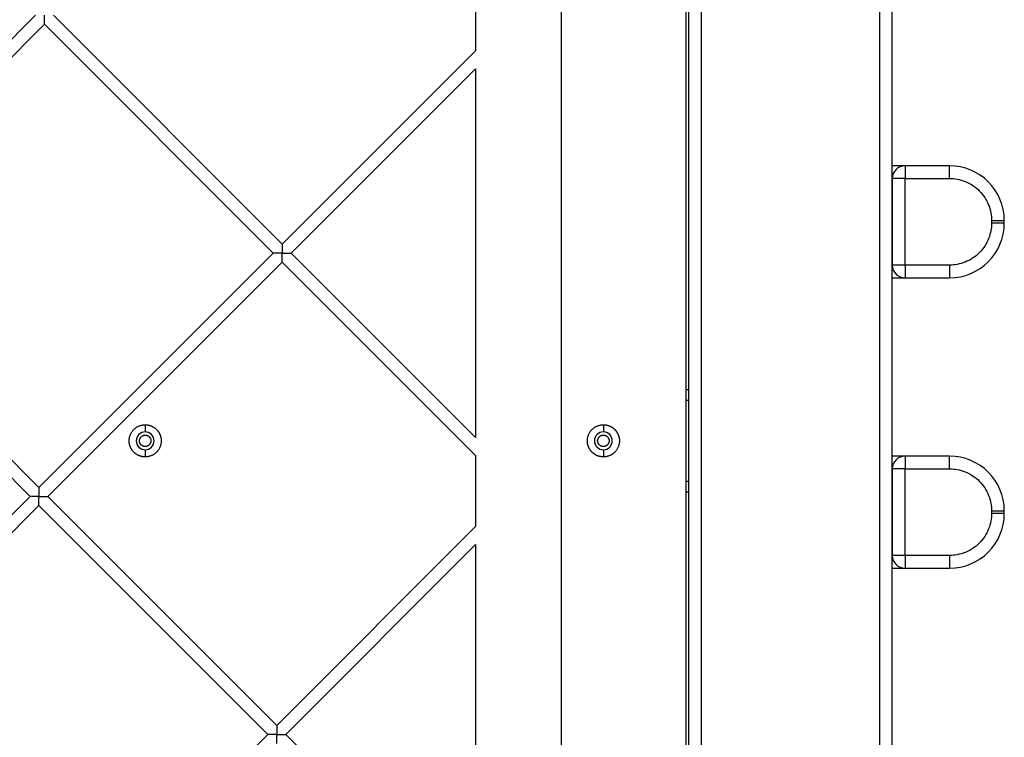
# Model space of a CAD drawing. Units: millimetres. Extents: x 5.89 to 14.51, y 4.69 to 14.21.
# Drawn here: x 9.05 to 9.44, y 10.01 to 10.3 of the extents above; entities that cross this region are included whole.
import ezdxf

# ---------------------------------------------------------------- set-up
doc = ezdxf.new("R2010")
doc.units = ezdxf.units.MM
doc.header["$LTSCALE"] = 100

# ---------------------------------------------------------------- blocks, each defined once
blk = doc.blocks.new('KATOPSI CU4')
at = {"linetype": 'Continuous', "lineweight": 25}
for p, q in [((45.37613, 7.81969), (45.37613, 5.82969)), ((45.30613, 5.89969), (45.30613, 7.74969)), ((45.30113, 7.74469), (45.30113, 5.90469)), ((45.38113, 5.90266), (45.38113, 7.74673)), ((45.25113, 6.85469), (45.25113, 7.43469)), ((45.30013, 6.86469), (45.30013, 7.42469)), ((45.21743, 7.32309), (45.21743, 7.29085)), ((44.95249, 7.21275), (45.04454, 7.3048)), ((45.05161, 7.3048), (45.1415, 7.21491)), ((45.04808, 7.30126), (44.95603, 7.20921)), ((45.13796, 7.21138), (45.04808, 7.30126)), ((45.1415, 7.21491), (45.21743, 7.29085)), ((45.21743, 7.28378), (45.14504, 7.21138)), ((45.21743, 7.28378), (45.21743, 7.13898)), ((45.38613, 7.24569), (45.38613, 7.24069)), ((45.40363, 7.24569), (45.38613, 7.24569)), ((45.40363, 7.24069), (45.40363, 7.24569)), ((45.38613, 7.24069), (45.38113, 7.24069)), ((45.38113, 7.24069), (45.38113, 7.20669)), ((45.38613, 7.20669), (45.38613, 7.24069)), ((45.38613, 7.24069), (45.40363, 7.24069)), ((45.42013, 7.22419), (45.42513, 7.22419)), ((45.42013, 7.22419), (45.42013, 7.22319)), ((45.42513, 7.22319), (45.42013, 7.22319)), ((45.42513, 7.22319), (45.42513, 7.22419)), ((45.04591, 7.11933), (45.13796, 7.21138)), ((45.14504, 7.21138), (45.21743, 7.13898)), ((44.95603, 7.20921), (45.04591, 7.11933)), ((45.1415, 7.20784), (45.04945, 7.11579)), ((45.21743, 7.13191), (45.1415, 7.20784)), ((45.38613, 7.20669), (45.38113, 7.20669)), ((45.38613, 7.20669), (45.38613, 7.20169)), ((45.40363, 7.20669), (45.38613, 7.20669)), ((45.40363, 7.20669), (45.40363, 7.20169)), ((45.04238, 7.11579), (44.95249, 7.20568)), ((45.38613, 7.20169), (45.40363, 7.20169)), ((45.30113, 7.15769), (45.30013, 7.15769)), ((45.30013, 7.15369), (45.30113, 7.15369)), ((45.08763, 7.14399), (45.08763, 7.14119)), ((45.26763, 7.14399), (45.26763, 7.14119)), ((45.08763, 7.13419), (45.08763, 7.13139)), ((45.26763, 7.13419), (45.26763, 7.13139)), ((45.21743, 7.13191), (45.21743, 7.10401)), ((45.38613, 7.13169), (45.38613, 7.12669)), ((45.40363, 7.13169), (45.38613, 7.13169)), ((45.40363, 7.12669), (45.40363, 7.13169)), ((45.38113, 7.12669), (45.38113, 7.09269)), ((45.38613, 7.12669), (45.38113, 7.12669)), ((45.38613, 7.12669), (45.40363, 7.12669)), ((45.38613, 7.09269), (45.38613, 7.12669)), ((45.30113, 7.12169), (45.30013, 7.12169)), ((45.30013, 7.11769), (45.30113, 7.11769)), ((44.95032, 7.02374), (45.04238, 7.11579)), ((45.04945, 7.11579), (45.13933, 7.02591)), ((45.04591, 7.11226), (44.95386, 7.0202)), ((45.1358, 7.02237), (45.04591, 7.11226)), ((45.42013, 7.11019), (45.42013, 7.10919)), ((45.42013, 7.11019), (45.42513, 7.11019)), ((45.42513, 7.10919), (45.42513, 7.11019)), ((45.42513, 7.10919), (45.42013, 7.10919)), ((45.13933, 7.02591), (45.21743, 7.10401)), ((45.21743, 7.09694), (45.14287, 7.02237)), ((45.21743, 7.09694), (45.21743, 6.94781)), ((45.38613, 7.09269), (45.38113, 7.09269)), ((45.38613, 7.09269), (45.38613, 7.08769)), ((45.40363, 7.09269), (45.38613, 7.09269)), ((45.40363, 7.09269), (45.40363, 7.08769)), ((45.38613, 7.08769), (45.40363, 7.08769)), ((45.04374, 6.93032), (45.1358, 7.02237)), ((45.14287, 7.02237), (45.21743, 6.94781))]:
    blk.add_line(p, q, dxfattribs=at)
for centre, radius, start, end in [((45.38613, 7.24069), 0.005, 90, 180), ((45.40363, 7.22419), 0.0215, 0, 90), ((45.40363, 7.22319), 0.0215, 270, 0), ((45.38613, 7.20669), 0.005, 180, 270), ((45.08763, 7.13769), 0.0035, 90, 270), ((45.08763, 7.13769), 0.0035, 270, 90), ((45.26763, 7.13769), 0.0035, 90, 270), ((45.26763, 7.13769), 0.0035, 270, 90), ((45.38613, 7.12669), 0.005, 90, 180), ((45.40363, 7.11019), 0.0215, 0, 90), ((45.40363, 7.10919), 0.0215, 270, 0), ((45.38613, 7.09269), 0.005, 180, 270)]:
    blk.add_arc(centre, radius, start, end, dxfattribs=at)
for points, knots in [([(45.04808, 7.30126), (45.04808, 7.30126), (45.04808, 7.30127), (45.04808, 7.30128), (45.04808, 7.30131), (45.04808, 7.30134), (45.04808, 7.30138), (45.04808, 7.30142), (45.04808, 7.30147), (45.04808, 7.30153), (45.04808, 7.30159), (45.04808, 7.30165), (45.04808, 7.30171), (45.04808, 7.30177), (45.04808, 7.30189), (45.04808, 7.30206), (45.04808, 7.3024), (45.04808, 7.30287), (45.04808, 7.30343), (45.04808, 7.30393), (45.04808, 7.30436), (45.04808, 7.30466), (45.04808, 7.3048)], [0, 0, 0, 0, 0.0285, 0.056265, 0.083332, 0.109737, 0.135515, 0.160696, 0.185308, 0.20935, 0.232538, 0.254892, 0.276562, 0.297699, 0.318456, 0.384145, 0.446198, 0.5892, 0.724099, 0.817494, 0.909291, 1, 1, 1, 1]), ([(45.38613, 7.24569), (45.3861, 7.24569), (45.38603, 7.24569), (45.38548, 7.24569), (45.38456, 7.24569), (45.38324, 7.24569), (45.38207, 7.24569), (45.38129, 7.24569), (45.38113, 7.24569)], [0, 0, 0, 0, 0.175143, 0.360777, 0.554128, 0.751583, 0.949038, 1, 1, 1, 1]), ([(45.40363, 7.24069), (45.4046, 7.24069), (45.40561, 7.24061), (45.40766, 7.24023), (45.40869, 7.23994), (45.41072, 7.23913), (45.41172, 7.23862), (45.4136, 7.23739), (45.41449, 7.23667), (45.41611, 7.23506), (45.41683, 7.23417), (45.41806, 7.23228), (45.41857, 7.23128), (45.41938, 7.22925), (45.41967, 7.22822), (45.42005, 7.22617), (45.42013, 7.22517), (45.42013, 7.22419)], [0, 0, 0, 0, 0.125, 0.125, 0.25, 0.25, 0.375, 0.375, 0.5, 0.5, 0.625, 0.625, 0.75, 0.75, 0.875, 0.875, 1, 1, 1, 1]), ([(45.42013, 7.22319), (45.42013, 7.22222), (45.42005, 7.22121), (45.41967, 7.21917), (45.41938, 7.21814), (45.41857, 7.2161), (45.41806, 7.21511), (45.41683, 7.21322), (45.41611, 7.21233), (45.41449, 7.21072), (45.4136, 7.21), (45.41172, 7.20877), (45.41072, 7.20825), (45.40869, 7.20745), (45.40766, 7.20716), (45.40561, 7.20678), (45.4046, 7.20669), (45.40363, 7.20669)], [0, 0, 0, 0, 0.125, 0.125, 0.25, 0.25, 0.375, 0.375, 0.5, 0.5, 0.625, 0.625, 0.75, 0.75, 0.875, 0.875, 1, 1, 1, 1]), ([(45.1415, 7.21491), (45.1415, 7.21491), (45.1415, 7.21491), (45.1415, 7.2149), (45.1415, 7.21487), (45.1415, 7.21484), (45.1415, 7.2148), (45.1415, 7.21476), (45.1415, 7.21471), (45.1415, 7.21465), (45.1415, 7.21459), (45.1415, 7.21453), (45.1415, 7.21447), (45.1415, 7.21441), (45.1415, 7.21429), (45.1415, 7.21412), (45.1415, 7.21378), (45.1415, 7.2133), (45.1415, 7.21275), (45.1415, 7.21225), (45.1415, 7.21181), (45.1415, 7.21152), (45.1415, 7.21138)], [0, 0, 0, 0, 0.0285, 0.056265, 0.083332, 0.109737, 0.135515, 0.160696, 0.185308, 0.20935, 0.232538, 0.254892, 0.276562, 0.297699, 0.318456, 0.384145, 0.446198, 0.5892, 0.724099, 0.817494, 0.909291, 1, 1, 1, 1]), ([(45.1415, 7.21138), (45.14143, 7.21138), (45.14129, 7.21138), (45.14107, 7.21138), (45.14085, 7.21138), (45.14064, 7.21138), (45.14042, 7.21138), (45.14021, 7.21138), (45.13999, 7.21138), (45.13978, 7.21138), (45.13954, 7.21138), (45.13927, 7.21138), (45.13894, 7.21138), (45.13855, 7.21138), (45.13827, 7.21138), (45.13811, 7.21138), (45.13803, 7.21138), (45.13797, 7.21138), (45.13797, 7.21138), (45.13796, 7.21138)], [0, 0, 0, 0, 0.044925, 0.090066, 0.135472, 0.181202, 0.227322, 0.273907, 0.321039, 0.36885, 0.417504, 0.484602, 0.554274, 0.668678, 0.798176, 0.845228, 0.894402, 0.945909, 1, 1, 1, 1]), ([(45.1415, 7.20784), (45.1415, 7.20784), (45.1415, 7.20785), (45.1415, 7.20786), (45.1415, 7.20789), (45.1415, 7.20792), (45.1415, 7.20796), (45.1415, 7.208), (45.1415, 7.20805), (45.1415, 7.20811), (45.1415, 7.20817), (45.1415, 7.20823), (45.1415, 7.20829), (45.1415, 7.20835), (45.1415, 7.20847), (45.1415, 7.20864), (45.1415, 7.20898), (45.1415, 7.20945), (45.1415, 7.21001), (45.1415, 7.21051), (45.1415, 7.21094), (45.1415, 7.21123), (45.1415, 7.21138)], [0, 0, 0, 0, 0.0285, 0.056265, 0.083332, 0.109737, 0.135515, 0.160696, 0.185308, 0.20935, 0.232538, 0.254892, 0.276562, 0.297699, 0.318456, 0.384145, 0.446198, 0.5892, 0.724099, 0.817494, 0.909291, 1, 1, 1, 1]), ([(45.1415, 7.21138), (45.14157, 7.21138), (45.14171, 7.21138), (45.14193, 7.21138), (45.14215, 7.21138), (45.14236, 7.21138), (45.14258, 7.21138), (45.14279, 7.21138), (45.14301, 7.21138), (45.14322, 7.21138), (45.14346, 7.21138), (45.14373, 7.21138), (45.14406, 7.21138), (45.14445, 7.21138), (45.14473, 7.21138), (45.14489, 7.21138), (45.14497, 7.21138), (45.14502, 7.21138), (45.14503, 7.21138), (45.14504, 7.21138)], [0, 0, 0, 0, 0.044925, 0.090066, 0.135472, 0.181202, 0.227322, 0.273907, 0.321039, 0.36885, 0.417504, 0.484602, 0.554274, 0.668678, 0.798176, 0.845228, 0.894402, 0.945909, 1, 1, 1, 1]), ([(45.38113, 7.20169), (45.38129, 7.20169), (45.38207, 7.20169), (45.38324, 7.20169), (45.38456, 7.20169), (45.38548, 7.20169), (45.38603, 7.20169), (45.3861, 7.20169), (45.38613, 7.20169)], [0, 0, 0, 0, 0.050962, 0.248417, 0.445872, 0.639223, 0.824857, 1, 1, 1, 1]), ([(45.08763, 7.13139), (45.08755, 7.13139), (45.08737, 7.1314), (45.08711, 7.13141), (45.08685, 7.13144), (45.08658, 7.13148), (45.08632, 7.13153), (45.08605, 7.13159), (45.08578, 7.13167), (45.08551, 7.13176), (45.08525, 7.13186), (45.08498, 7.13198), (45.08472, 7.1321), (45.08447, 7.13224), (45.08421, 7.1324), (45.08397, 7.13256), (45.08373, 7.13274), (45.0835, 7.13293), (45.08328, 7.13313), (45.08307, 7.13334), (45.08287, 7.13356), (45.08268, 7.13379), (45.0825, 7.13403), (45.08234, 7.13428), (45.08218, 7.13453), (45.08204, 7.13478), (45.08192, 7.13504), (45.0818, 7.13531), (45.0817, 7.13557), (45.08161, 7.13584), (45.08153, 7.13611), (45.08147, 7.13638), (45.08142, 7.13665), (45.08138, 7.13691), (45.08135, 7.13718), (45.08134, 7.13744), (45.08133, 7.13777), (45.08134, 7.13817), (45.0814, 7.13866), (45.0815, 7.13915), (45.08164, 7.13965), (45.08182, 7.14014), (45.08205, 7.14062), (45.08232, 7.14109), (45.08263, 7.14154), (45.08298, 7.14196), (45.08337, 7.14234), (45.08379, 7.1427), (45.08424, 7.14301), (45.0847, 7.14328), (45.08519, 7.14351), (45.08568, 7.14369), (45.08617, 7.14383), (45.08667, 7.14392), (45.08715, 7.14398), (45.08747, 7.14399), (45.08763, 7.14399)], [0, 0, 0, 0, 0.01297, 0.026149, 0.039532, 0.053111, 0.066877, 0.080822, 0.094934, 0.109204, 0.123619, 0.138167, 0.152834, 0.167605, 0.182466, 0.197401, 0.212395, 0.22743, 0.242491, 0.25756, 0.27262, 0.287656, 0.302649, 0.317585, 0.332446, 0.347217, 0.361883, 0.376431, 0.390846, 0.405116, 0.419229, 0.433173, 0.44694, 0.460518, 0.473901, 0.487081, 0.500051, 0.524101, 0.548844, 0.574232, 0.600206, 0.626698, 0.65363, 0.680913, 0.708454, 0.736151, 0.7639, 0.791597, 0.819137, 0.846421, 0.873352, 0.899844, 0.925818, 0.951206, 0.975949, 1, 1, 1, 1]), ([(45.08763, 7.14399), (45.08772, 7.14399), (45.08789, 7.14399), (45.08815, 7.14397), (45.08841, 7.14395), (45.08868, 7.14391), (45.08895, 7.14386), (45.08922, 7.14379), (45.08949, 7.14372), (45.08975, 7.14363), (45.09002, 7.14353), (45.09028, 7.14341), (45.09054, 7.14328), (45.0908, 7.14314), (45.09105, 7.14299), (45.0913, 7.14282), (45.09153, 7.14264), (45.09176, 7.14245), (45.09198, 7.14225), (45.09219, 7.14204), (45.09239, 7.14182), (45.09258, 7.14159), (45.09276, 7.14136), (45.09293, 7.14111), (45.09308, 7.14086), (45.09322, 7.1406), (45.09335, 7.14034), (45.09347, 7.14008), (45.09357, 7.13981), (45.09366, 7.13955), (45.09373, 7.13928), (45.0938, 7.13901), (45.09385, 7.13874), (45.09389, 7.13848), (45.09391, 7.13821), (45.09393, 7.13795), (45.09394, 7.13762), (45.09392, 7.13721), (45.09386, 7.13673), (45.09377, 7.13623), (45.09363, 7.13574), (45.09345, 7.13525), (45.09322, 7.13476), (45.09295, 7.1343), (45.09264, 7.13385), (45.09228, 7.13343), (45.09189, 7.13304), (45.09147, 7.13269), (45.09103, 7.13238), (45.09056, 7.13211), (45.09008, 7.13188), (45.08959, 7.1317), (45.08909, 7.13156), (45.0886, 7.13146), (45.08811, 7.1314), (45.08779, 7.1314), (45.08763, 7.13139)], [0, 0, 0, 0, 0.01297, 0.026149, 0.039532, 0.053111, 0.066877, 0.080822, 0.094934, 0.109204, 0.123619, 0.138167, 0.152834, 0.167605, 0.182466, 0.197401, 0.212395, 0.22743, 0.242491, 0.25756, 0.27262, 0.287656, 0.302649, 0.317585, 0.332446, 0.347217, 0.361883, 0.376431, 0.390846, 0.405116, 0.419229, 0.433173, 0.44694, 0.460518, 0.473901, 0.487081, 0.500051, 0.524101, 0.548844, 0.574232, 0.600206, 0.626698, 0.65363, 0.680913, 0.708454, 0.736151, 0.7639, 0.791597, 0.819137, 0.846421, 0.873352, 0.899844, 0.925818, 0.951206, 0.975949, 1, 1, 1, 1]), ([(45.26763, 7.13139), (45.26755, 7.13139), (45.26737, 7.1314), (45.26711, 7.13141), (45.26685, 7.13144), (45.26658, 7.13148), (45.26632, 7.13153), (45.26605, 7.13159), (45.26578, 7.13167), (45.26551, 7.13176), (45.26525, 7.13186), (45.26498, 7.13198), (45.26472, 7.1321), (45.26447, 7.13224), (45.26421, 7.1324), (45.26397, 7.13256), (45.26373, 7.13274), (45.2635, 7.13293), (45.26328, 7.13313), (45.26307, 7.13334), (45.26287, 7.13356), (45.26268, 7.13379), (45.2625, 7.13403), (45.26234, 7.13428), (45.26218, 7.13453), (45.26204, 7.13478), (45.26192, 7.13504), (45.2618, 7.13531), (45.2617, 7.13557), (45.26161, 7.13584), (45.26153, 7.13611), (45.26147, 7.13638), (45.26142, 7.13665), (45.26138, 7.13691), (45.26135, 7.13718), (45.26134, 7.13744), (45.26133, 7.13777), (45.26134, 7.13817), (45.2614, 7.13866), (45.2615, 7.13915), (45.26164, 7.13965), (45.26182, 7.14014), (45.26205, 7.14062), (45.26232, 7.14109), (45.26263, 7.14154), (45.26298, 7.14196), (45.26337, 7.14234), (45.26379, 7.1427), (45.26424, 7.14301), (45.2647, 7.14328), (45.26519, 7.14351), (45.26568, 7.14369), (45.26617, 7.14383), (45.26667, 7.14392), (45.26715, 7.14398), (45.26747, 7.14399), (45.26763, 7.14399)], [0, 0, 0, 0, 0.0129699, 0.0261495, 0.0395322, 0.0531109, 0.0668771, 0.0808216, 0.0949344, 0.1092043, 0.1236195, 0.1381671, 0.1528337, 0.167605, 0.182466, 0.1974012, 0.2123947, 0.2274301, 0.2424907, 0.2575598, 0.2726204, 0.2876558, 0.3026493, 0.3175845, 0.3324455, 0.3472168, 0.3618834, 0.3764311, 0.3908463, 0.4051162, 0.4192289, 0.4331735, 0.4469397, 0.4605183, 0.4739011, 0.4870806, 0.5000505, 0.5241013, 0.5488443, 0.5742321, 0.6002063, 0.6266985, 0.6536299, 0.6809132, 0.7084536, 0.7361505, 0.7639, 0.7915969, 0.8191373, 0.8464206, 0.8733521, 0.8998442, 0.9258185, 0.9512062, 0.9759492, 1, 1, 1, 1]), ([(45.26763, 7.14399), (45.26772, 7.14399), (45.26789, 7.14399), (45.26815, 7.14397), (45.26841, 7.14395), (45.26868, 7.14391), (45.26895, 7.14386), (45.26922, 7.14379), (45.26949, 7.14372), (45.26975, 7.14363), (45.27002, 7.14353), (45.27028, 7.14341), (45.27054, 7.14328), (45.2708, 7.14314), (45.27105, 7.14299), (45.2713, 7.14282), (45.27153, 7.14264), (45.27176, 7.14245), (45.27198, 7.14225), (45.27219, 7.14204), (45.27239, 7.14182), (45.27258, 7.14159), (45.27276, 7.14136), (45.27293, 7.14111), (45.27308, 7.14086), (45.27322, 7.1406), (45.27335, 7.14034), (45.27347, 7.14008), (45.27357, 7.13981), (45.27366, 7.13955), (45.27373, 7.13928), (45.2738, 7.13901), (45.27385, 7.13874), (45.27389, 7.13848), (45.27391, 7.13821), (45.27393, 7.13795), (45.27394, 7.13762), (45.27392, 7.13721), (45.27386, 7.13673), (45.27377, 7.13623), (45.27363, 7.13574), (45.27345, 7.13525), (45.27322, 7.13476), (45.27295, 7.1343), (45.27264, 7.13385), (45.27228, 7.13343), (45.27189, 7.13304), (45.27147, 7.13269), (45.27103, 7.13238), (45.27056, 7.13211), (45.27008, 7.13188), (45.26959, 7.1317), (45.26909, 7.13156), (45.2686, 7.13146), (45.26811, 7.1314), (45.26779, 7.1314), (45.26763, 7.13139)], [0, 0, 0, 0, 0.01297, 0.026149, 0.039532, 0.053111, 0.066877, 0.080822, 0.094934, 0.109204, 0.123619, 0.138167, 0.152834, 0.167605, 0.182466, 0.197401, 0.212395, 0.22743, 0.242491, 0.25756, 0.27262, 0.287656, 0.302649, 0.317585, 0.332446, 0.347217, 0.361883, 0.376431, 0.390846, 0.405116, 0.419229, 0.433173, 0.44694, 0.460518, 0.473901, 0.487081, 0.500051, 0.524101, 0.548844, 0.574232, 0.600206, 0.626698, 0.65363, 0.680913, 0.708454, 0.736151, 0.7639, 0.791597, 0.819137, 0.846421, 0.873352, 0.899844, 0.925818, 0.951206, 0.975949, 1, 1, 1, 1]), ([(45.08763, 7.13544), (45.08758, 7.13544), (45.08748, 7.13545), (45.08732, 7.13546), (45.08716, 7.13549), (45.087, 7.13553), (45.08684, 7.13558), (45.08668, 7.13565), (45.08653, 7.13573), (45.08638, 7.13582), (45.08624, 7.13592), (45.0861, 7.13604), (45.08598, 7.13616), (45.08586, 7.1363), (45.08576, 7.13644), (45.08567, 7.13659), (45.08559, 7.13675), (45.08552, 7.1369), (45.08547, 7.13706), (45.08543, 7.13722), (45.0854, 7.13738), (45.08539, 7.13754), (45.08538, 7.13773), (45.08539, 7.13797), (45.08545, 7.13825), (45.08554, 7.13853), (45.08567, 7.1388), (45.08583, 7.13906), (45.08604, 7.13929), (45.08627, 7.13949), (45.08653, 7.13966), (45.0868, 7.13979), (45.08708, 7.13988), (45.08736, 7.13993), (45.08754, 7.13994), (45.08763, 7.13994)], [0, 0, 0, 0, 0.021737, 0.044044, 0.066888, 0.090226, 0.114011, 0.138188, 0.162695, 0.187464, 0.212425, 0.237502, 0.262619, 0.287696, 0.312657, 0.337426, 0.361933, 0.38611, 0.409895, 0.433233, 0.456077, 0.478384, 0.500121, 0.538521, 0.578585, 0.620089, 0.662741, 0.706195, 0.75006, 0.793926, 0.83738, 0.880032, 0.921536, 0.9616, 1, 1, 1, 1]), ([(45.08763, 7.13994), (45.08768, 7.13994), (45.08779, 7.13994), (45.08794, 7.13992), (45.0881, 7.1399), (45.08826, 7.13986), (45.08842, 7.1398), (45.08858, 7.13974), (45.08873, 7.13966), (45.08888, 7.13957), (45.08903, 7.13946), (45.08916, 7.13935), (45.08929, 7.13922), (45.0894, 7.13909), (45.08951, 7.13894), (45.0896, 7.1388), (45.08968, 7.13864), (45.08974, 7.13848), (45.08979, 7.13832), (45.08983, 7.13816), (45.08986, 7.13801), (45.08988, 7.13785), (45.08989, 7.13765), (45.08987, 7.13742), (45.08982, 7.13714), (45.08973, 7.13686), (45.0896, 7.13659), (45.08943, 7.13633), (45.08923, 7.1361), (45.089, 7.13589), (45.08874, 7.13573), (45.08847, 7.1356), (45.08819, 7.13551), (45.08791, 7.13545), (45.08772, 7.13545), (45.08763, 7.13544)], [0, 0, 0, 0, 0.021737, 0.044044, 0.066888, 0.090226, 0.114011, 0.138188, 0.162695, 0.187464, 0.212425, 0.237502, 0.262619, 0.287696, 0.312657, 0.337426, 0.361933, 0.38611, 0.409895, 0.433233, 0.456077, 0.478384, 0.500121, 0.538521, 0.578585, 0.620089, 0.662741, 0.706195, 0.75006, 0.793926, 0.83738, 0.880032, 0.921536, 0.9616, 1, 1, 1, 1]), ([(45.26763, 7.13544), (45.26758, 7.13544), (45.26748, 7.13545), (45.26732, 7.13546), (45.26716, 7.13549), (45.267, 7.13553), (45.26684, 7.13558), (45.26668, 7.13565), (45.26653, 7.13573), (45.26638, 7.13582), (45.26624, 7.13592), (45.2661, 7.13604), (45.26598, 7.13616), (45.26586, 7.1363), (45.26576, 7.13644), (45.26567, 7.13659), (45.26559, 7.13675), (45.26552, 7.1369), (45.26547, 7.13706), (45.26543, 7.13722), (45.2654, 7.13738), (45.26539, 7.13754), (45.26538, 7.13773), (45.26539, 7.13797), (45.26545, 7.13825), (45.26554, 7.13853), (45.26567, 7.1388), (45.26583, 7.13906), (45.26604, 7.13929), (45.26627, 7.13949), (45.26653, 7.13966), (45.2668, 7.13979), (45.26708, 7.13988), (45.26736, 7.13993), (45.26754, 7.13994), (45.26763, 7.13994)], [0, 0, 0, 0, 0.021737, 0.044044, 0.066888, 0.090226, 0.114011, 0.138188, 0.162695, 0.187464, 0.212425, 0.237502, 0.262619, 0.287696, 0.312657, 0.337426, 0.361933, 0.38611, 0.409895, 0.433233, 0.456077, 0.478384, 0.500121, 0.538521, 0.578585, 0.620089, 0.662741, 0.706195, 0.75006, 0.793926, 0.83738, 0.880032, 0.921536, 0.9616, 1, 1, 1, 1]), ([(45.26763, 7.13994), (45.26768, 7.13994), (45.26779, 7.13994), (45.26794, 7.13992), (45.2681, 7.1399), (45.26826, 7.13986), (45.26842, 7.1398), (45.26858, 7.13974), (45.26873, 7.13966), (45.26888, 7.13957), (45.26903, 7.13946), (45.26916, 7.13935), (45.26929, 7.13922), (45.2694, 7.13909), (45.26951, 7.13894), (45.2696, 7.1388), (45.26968, 7.13864), (45.26974, 7.13848), (45.26979, 7.13832), (45.26983, 7.13816), (45.26986, 7.13801), (45.26988, 7.13785), (45.26989, 7.13765), (45.26987, 7.13742), (45.26982, 7.13714), (45.26973, 7.13686), (45.2696, 7.13659), (45.26943, 7.13633), (45.26923, 7.1361), (45.269, 7.13589), (45.26874, 7.13573), (45.26847, 7.1356), (45.26819, 7.13551), (45.26791, 7.13545), (45.26772, 7.13545), (45.26763, 7.13544)], [0, 0, 0, 0, 0.021737, 0.044044, 0.066888, 0.090226, 0.114011, 0.138188, 0.162695, 0.187464, 0.212425, 0.237502, 0.262619, 0.287696, 0.312657, 0.337426, 0.361933, 0.38611, 0.409895, 0.433233, 0.456077, 0.478384, 0.500121, 0.538521, 0.578585, 0.620089, 0.662741, 0.706195, 0.75006, 0.793926, 0.83738, 0.880032, 0.921536, 0.9616, 1, 1, 1, 1]), ([(45.38613, 7.13169), (45.3861, 7.13169), (45.38603, 7.13169), (45.38548, 7.13169), (45.38456, 7.13169), (45.38324, 7.13169), (45.38207, 7.13169), (45.38129, 7.13169), (45.38113, 7.13169)], [0, 0, 0, 0, 0.175143, 0.360777, 0.5541285, 0.7515832, 0.9490379, 1, 1, 1, 1]), ([(45.40363, 7.12669), (45.4046, 7.12669), (45.40561, 7.12661), (45.40766, 7.12623), (45.40869, 7.12594), (45.41072, 7.12513), (45.41172, 7.12462), (45.4136, 7.12339), (45.41449, 7.12267), (45.41611, 7.12106), (45.41683, 7.12017), (45.41806, 7.11828), (45.41857, 7.11728), (45.41938, 7.11525), (45.41967, 7.11422), (45.42005, 7.11217), (45.42013, 7.11117), (45.42013, 7.11019)], [0, 0, 0, 0, 0.125, 0.125, 0.25, 0.25, 0.375, 0.375, 0.5, 0.5, 0.625, 0.625, 0.75, 0.75, 0.875, 0.875, 1, 1, 1, 1]), ([(45.04591, 7.11933), (45.04591, 7.11933), (45.04591, 7.11932), (45.04591, 7.11931), (45.04591, 7.11928), (45.04591, 7.11925), (45.04591, 7.11921), (45.04591, 7.11917), (45.04591, 7.11912), (45.04591, 7.11906), (45.04591, 7.119), (45.04591, 7.11894), (45.04591, 7.11888), (45.04591, 7.11882), (45.04591, 7.1187), (45.04591, 7.11853), (45.04591, 7.11819), (45.04591, 7.11772), (45.04591, 7.11716), (45.04591, 7.11666), (45.04591, 7.11623), (45.04591, 7.11594), (45.04591, 7.11579)], [0, 0, 0, 0, 0.0285, 0.056265, 0.083332, 0.109737, 0.135515, 0.160696, 0.185308, 0.20935, 0.232538, 0.254892, 0.276562, 0.297699, 0.318456, 0.384145, 0.446198, 0.5892, 0.724099, 0.817494, 0.909291, 1, 1, 1, 1]), ([(45.04591, 7.11579), (45.04584, 7.11579), (45.0457, 7.11579), (45.04548, 7.11579), (45.04527, 7.11579), (45.04505, 7.11579), (45.04483, 7.11579), (45.04462, 7.11579), (45.0444, 7.11579), (45.04419, 7.11579), (45.04395, 7.11579), (45.04369, 7.11579), (45.04335, 7.11579), (45.04296, 7.11579), (45.04268, 7.11579), (45.04252, 7.11579), (45.04244, 7.11579), (45.04239, 7.11579), (45.04238, 7.11579), (45.04238, 7.11579)], [0, 0, 0, 0, 0.044925, 0.090066, 0.135472, 0.181202, 0.227322, 0.273907, 0.321039, 0.36885, 0.417504, 0.484602, 0.554274, 0.668678, 0.798176, 0.845228, 0.894402, 0.945909, 1, 1, 1, 1]), ([(45.04591, 7.11579), (45.04598, 7.11579), (45.04613, 7.11579), (45.04634, 7.11579), (45.04656, 7.11579), (45.04677, 7.11579), (45.04699, 7.11579), (45.04721, 7.11579), (45.04742, 7.11579), (45.04764, 7.11579), (45.04787, 7.11579), (45.04814, 7.11579), (45.04848, 7.11579), (45.04886, 7.11579), (45.04914, 7.11579), (45.0493, 7.11579), (45.04938, 7.11579), (45.04944, 7.11579), (45.04944, 7.11579), (45.04945, 7.11579)], [0, 0, 0, 0, 0.044925, 0.090066, 0.135472, 0.181202, 0.227322, 0.273907, 0.321039, 0.36885, 0.417504, 0.484602, 0.554274, 0.668678, 0.798176, 0.845228, 0.894402, 0.945909, 1, 1, 1, 1]), ([(45.04591, 7.11226), (45.04591, 7.11226), (45.04591, 7.11226), (45.04591, 7.11227), (45.04591, 7.1123), (45.04591, 7.11233), (45.04591, 7.11237), (45.04591, 7.11241), (45.04591, 7.11247), (45.04591, 7.11252), (45.04591, 7.11258), (45.04591, 7.11264), (45.04591, 7.1127), (45.04591, 7.11277), (45.04591, 7.11288), (45.04591, 7.11305), (45.04591, 7.11339), (45.04591, 7.11387), (45.04591, 7.11442), (45.04591, 7.11492), (45.04591, 7.11536), (45.04591, 7.11565), (45.04591, 7.11579)], [0, 0, 0, 0, 0.0285, 0.056265, 0.083332, 0.109737, 0.135515, 0.160696, 0.185308, 0.20935, 0.232538, 0.254892, 0.276562, 0.297699, 0.318456, 0.384145, 0.446198, 0.5892, 0.724099, 0.817494, 0.909291, 1, 1, 1, 1]), ([(45.42013, 7.10919), (45.42013, 7.10822), (45.42005, 7.10721), (45.41967, 7.10517), (45.41938, 7.10414), (45.41857, 7.1021), (45.41806, 7.10111), (45.41683, 7.09922), (45.41611, 7.09833), (45.41449, 7.09672), (45.4136, 7.096), (45.41172, 7.09477), (45.41072, 7.09425), (45.40869, 7.09345), (45.40766, 7.09316), (45.40561, 7.09278), (45.4046, 7.09269), (45.40363, 7.09269)], [0, 0, 0, 0, 0.125, 0.125, 0.25, 0.25, 0.375, 0.375, 0.5, 0.5, 0.625, 0.625, 0.75, 0.75, 0.875, 0.875, 1, 1, 1, 1]), ([(45.38113, 7.08769), (45.38129, 7.08769), (45.38207, 7.08769), (45.38324, 7.08769), (45.38456, 7.08769), (45.38548, 7.08769), (45.38603, 7.08769), (45.3861, 7.08769), (45.38613, 7.08769)], [0, 0, 0, 0, 0.050962, 0.248417, 0.445872, 0.639223, 0.824857, 1, 1, 1, 1]), ([(45.13933, 7.02591), (45.13933, 7.02591), (45.13933, 7.0259), (45.13933, 7.02589), (45.13933, 7.02586), (45.13933, 7.02583), (45.13933, 7.02579), (45.13933, 7.02575), (45.13933, 7.0257), (45.13933, 7.02564), (45.13933, 7.02558), (45.13933, 7.02552), (45.13933, 7.02546), (45.13933, 7.0254), (45.13933, 7.02528), (45.13933, 7.02511), (45.13933, 7.02477), (45.13933, 7.0243), (45.13933, 7.02374), (45.13933, 7.02324), (45.13933, 7.02281), (45.13933, 7.02252), (45.13933, 7.02237)], [0, 0, 0, 0, 0.0285, 0.056265, 0.083332, 0.109737, 0.135515, 0.160696, 0.185308, 0.20935, 0.232538, 0.254892, 0.276562, 0.297699, 0.318456, 0.384145, 0.446198, 0.5892, 0.724099, 0.817494, 0.909291, 1, 1, 1, 1]), ([(45.13933, 7.02237), (45.13926, 7.02237), (45.13912, 7.02237), (45.1389, 7.02237), (45.13869, 7.02237), (45.13847, 7.02237), (45.13826, 7.02237), (45.13804, 7.02237), (45.13782, 7.02237), (45.13761, 7.02237), (45.13737, 7.02237), (45.13711, 7.02237), (45.13677, 7.02237), (45.13639, 7.02237), (45.1361, 7.02237), (45.13594, 7.02237), (45.13586, 7.02237), (45.13581, 7.02237), (45.1358, 7.02237), (45.1358, 7.02237)], [0, 0, 0, 0, 0.044925, 0.090066, 0.135472, 0.181202, 0.227322, 0.273907, 0.321039, 0.36885, 0.417504, 0.484602, 0.554274, 0.668678, 0.798176, 0.845228, 0.894402, 0.945909, 1, 1, 1, 1]), ([(45.13933, 7.02237), (45.1394, 7.02237), (45.13955, 7.02237), (45.13976, 7.02237), (45.13998, 7.02237), (45.14019, 7.02237), (45.14041, 7.02237), (45.14063, 7.02237), (45.14084, 7.02237), (45.14106, 7.02237), (45.1413, 7.02237), (45.14156, 7.02237), (45.1419, 7.02237), (45.14228, 7.02237), (45.14257, 7.02237), (45.14272, 7.02237), (45.1428, 7.02237), (45.14286, 7.02237), (45.14286, 7.02237), (45.14287, 7.02237)], [0, 0, 0, 0, 0.044925, 0.090066, 0.135472, 0.181202, 0.227322, 0.273907, 0.321039, 0.36885, 0.417504, 0.484602, 0.554274, 0.668678, 0.798176, 0.845228, 0.894402, 0.945909, 1, 1, 1, 1]), ([(45.13933, 7.01884), (45.13933, 7.01884), (45.13933, 7.01884), (45.13933, 7.01885), (45.13933, 7.01888), (45.13933, 7.01891), (45.13933, 7.01895), (45.13933, 7.01899), (45.13933, 7.01904), (45.13933, 7.0191), (45.13933, 7.01916), (45.13933, 7.01922), (45.13933, 7.01928), (45.13933, 7.01934), (45.13933, 7.01946), (45.13933, 7.01963), (45.13933, 7.01997), (45.13933, 7.02044), (45.13933, 7.021), (45.13933, 7.0215), (45.13933, 7.02194), (45.13933, 7.02223), (45.13933, 7.02237)], [0, 0, 0, 0, 0.0285, 0.056265, 0.083332, 0.109737, 0.135515, 0.160696, 0.185308, 0.20935, 0.232538, 0.254892, 0.276562, 0.297699, 0.318456, 0.384145, 0.446198, 0.5892, 0.724099, 0.817494, 0.909291, 1, 1, 1, 1])]:
    blk.add_open_spline(points, degree=3, knots=knots, dxfattribs=at)
blk = doc.blocks.new('KATOPSH_CU04')
blk.add_blockref('KATOPSI CU4', (-36.12141, 0))

msp = doc.modelspace()

# ---------------------------------------------------------------- block references
msp.add_blockref('KATOPSH_CU04', (0.1357, 2.99224))

doc.saveas('drawing.dxf')
